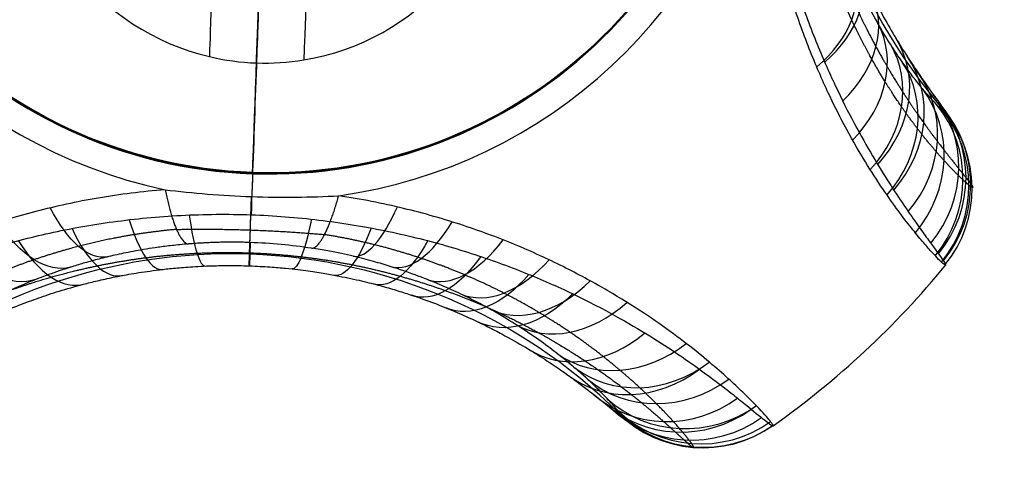
# Model space of a CAD drawing. Units: millimetres. Extents: x -565 to 129, y 53 to 969.
# Drawn here: x -286 to -270, y 392 to 399 of the extents above; entities that cross this region are included whole.
import ezdxf

# ---------------------------------------------------------------- set-up
doc = ezdxf.new("R2010")
doc.units = ezdxf.units.MM
doc.header["$MEASUREMENT"] = 0
doc.layers.add('Predefinito', color=7, linetype='Continuous', true_color=0x000000)

# ---------------------------------------------------------------- blocks, each defined once
blk = doc.blocks.new('P00000623')
at = {"layer": 'Predefinito'}
for p, q in [((-60, -45.312, -85.153), (-60, -45.312, -195)), ((-60, -49.212, -195.19), (-60, -49.212, -196.5)), ((-60, -50.312, -192.869), (-60, -50.312, -172.144))]:
    blk.add_line(p, q, dxfattribs=at)
for centre, radius, start, end in [((-41.826, -41.312, -182.506), 9.174, 137.3867, 222.6133), ((-60, -41.312, -195.19), 7.9, 180, 0), ((-60, -41.312, -196.5), 7.9, 180, 0), ((-60, -41.312, -195.845), 7.9, 180, 0), ((-60, -41.312, -85.153), 4, 180, 258.6901), ((-60, -41.312, -85.153), 4, 281.3099, 0), ((-60, -41.312, -85.153), 4, 281.3099, 0), ((-60, -41.312, -194.371), 8.326, 189.9621, 260.0379), ((-60, -41.312, -194.371), 8.326, 279.9621, 350.0379), ((-60, -41.312, -85.153), 4, 258.6901, 270), ((-60, -41.312, -85.153), 4, 258.6901, 270), ((-60, -41.312, -85.153), 4, 270, 281.3099), ((-60, -41.312, -182.5), 14.5, 307.2455, 322.7544), ((-60, -59.486, -182.506), 9.174, 90, 132.6133), ((-60, -59.486, -182.506), 9.174, 47.3867, 90)]:
    blk.add_arc(centre, radius, start, end, dxfattribs=at)
at = {"layer": 'Predefinito', "extrusion": (1, 0, 0)}
for centre, radius, start, end in [((-31.312, -85.153, -60.784), 13.922, 145, 180), ((-31.312, -85.153, -59.216), 13.922, 145, 180), ((-46.212, -196.5, -60), 3, 180, 270), ((-50.212, -195.19, -60), 1, 0, 50.7035)]:
    blk.add_arc(centre, radius, start, end, dxfattribs=at)
at = {"layer": 'Predefinito', "extrusion": (1, 2.39607e-15, 1.29374e-16)}
blk.add_arc((-31.312, -85.153, -60), 14, 145, 180, dxfattribs=at)
at = {"layer": 'Predefinito', "extrusion": (-0.308898, 0.676821, 0.668203)}
blk.add_arc((66.377, -116.017, -131.374), 2, 115.3888, 180.0013, dxfattribs=at)
at = {"layer": 'Predefinito', "extrusion": (1, -1.37456e-14, 4.78942e-14)}
blk.add_arc((-41.312, -182.5, -60), 14.5, 106.0134, 124.0558, dxfattribs=at)
at = {"layer": 'Predefinito', "extrusion": (0.312879, -0.645072, 0.697129)}
blk.add_arc((-66.836, -149.879, -119.349), 2, 294.4717, 0.0024, dxfattribs=at)
at = {"layer": 'Predefinito', "extrusion": (0.314417, -0.568056, 0.760562)}
blk.add_arc((-67.775, -135.454, -134.2), 2, 292.2188, 0.0007, dxfattribs=at)
at = {"layer": 'Predefinito', "extrusion": (-0.31038, 0.524381, 0.792899)}
blk.add_arc((68.21, -95.575, -147.745), 2, 110.9317, 179.9983, dxfattribs=at)
at = {"layer": 'Predefinito', "extrusion": (-0.296121, 0.452434, 0.841199)}
blk.add_arc((68.795, -85.414, -154.443), 2, 108.8201, 180.0009, dxfattribs=at)
at = {"layer": 'Predefinito', "extrusion": (0.287882, -0.424042, 0.858669)}
blk.add_arc((-68.983, -105.836, -156.462), 2, 287.9977, 359.9996, dxfattribs=at)
at = {"layer": 'Predefinito', "extrusion": (-0.273611, 0.38371, 0.881988)}
blk.add_arc((69.214, -75.1, -160.398), 2, 106.8499, 180.001, dxfattribs=at)
at = {"layer": 'Predefinito', "extrusion": (0.262579, -0.357204, 0.896358)}
blk.add_arc((-69.343, -90.899, -164.583), 2, 286.1135, 0.0002, dxfattribs=at)
at = {"layer": 'Predefinito', "extrusion": (0.230727, -0.293583, 0.927671)}
blk.add_arc((-69.587, -75.99, -171.015), 2, 284.4312, 0.0001, dxfattribs=at)
at = {"layer": 'Predefinito', "extrusion": (-0.209806, 0.258291, 0.94301)}
blk.add_arc((69.686, -54.013, -170.181), 2, 103.5683, 180.0002, dxfattribs=at)
at = {"layer": 'Predefinito', "extrusion": (0.15273, -0.176398, 0.972398)}
blk.add_arc((-69.836, -46.997, -179.339), 2, 281.8439, 360, dxfattribs=at)
at = {"layer": 'Predefinito', "extrusion": (-0.127392, 0.144294, 0.9813)}
blk.add_arc((69.871, -31.448, -177.405), 2, 101.3033, 180.0009, dxfattribs=at)
at = {"layer": 'Predefinito', "extrusion": (0.108288, -0.121208, 0.986703)}
blk.add_arc((-69.889, -32.89, -181.563), 2, 280.9714, 0.0003, dxfattribs=at)
at = {"layer": 'Predefinito', "extrusion": (-0.081428, 0.089966, 0.99261)}
blk.add_arc((69.907, -19.421, -179.982), 2, 100.6048, 180.0001, dxfattribs=at)
at = {"layer": 'Predefinito', "extrusion": (0.061479, -0.067446, 0.995827)}
blk.add_arc((-69.916, -19.103, -182.641), 2, 280.4038, 0.0006, dxfattribs=at)
at = {"layer": 'Predefinito', "extrusion": (-0.034125, 0.037198, 0.998725)}
blk.add_arc((69.923, -7.016, -181.757), 2, 100.2217, 180, dxfattribs=at)
at = {"layer": 'Predefinito', "extrusion": (0.987284, 0.078349, 0.138319)}
blk.add_arc((-43.379, -161.626, -87.717), 2, 123.7548, 179.9998, dxfattribs=at)
at = {"layer": 'Predefinito', "extrusion": (0.999999, 0.000770833, 0.001353)}
blk.add_arc((-48.266, -172.062, -60.279), 2, 124.0558, 180, dxfattribs=at)
at = {"layer": 'Predefinito', "extrusion": (0.987811, -0.076731, -0.135429)}
blk.add_arc((-52.78, -178.094, -31.383), 2, 123.7543, 180.0001, dxfattribs=at)
at = {"layer": 'Predefinito', "extrusion": (0.951258, 0.149966, 0.269476)}
blk.add_arc((-38.243, -147.541, -112.45), 2, 122.8378, 180, dxfattribs=at)
at = {"layer": 'Predefinito', "extrusion": (1, 0.000322989, -0.000686281)}
blk.add_arc((-48.293, -192.91, -59.887), 2, 180, 230.7036, dxfattribs=at)
at = {"layer": 'Predefinito', "extrusion": (0.952164, -0.148653, -0.266994)}
blk.add_arc((-56.855, -179.501, -2.262), 2, 122.8607, 180.0001, dxfattribs=at)
at = {"layer": 'Predefinito', "extrusion": (0.896775, 0.210413, 0.389258)}
blk.add_arc((-33.034, -131.029, -133.539), 2, 121.4369, 180, dxfattribs=at)
at = {"layer": 'Predefinito', "extrusion": (0.930344, -0.176842, 0.321226)}
blk.add_arc((-58.47, -166.937, -107.139), 2, 179.9996, 237.6951, dxfattribs=at)
at = {"layer": 'Predefinito', "extrusion": (0.897934, -0.209398, -0.387127)}
blk.add_arc((-60.384, -176.597, 25.425), 2, 121.4671, 180.0001, dxfattribs=at)
at = {"layer": 'Predefinito', "extrusion": (0.870175, 0.231534, -0.434956)}
blk.add_arc((-30.884, -204.917, 17.604), 2, 180.0001, 239.2619, dxfattribs=at)
at = {"layer": 'Predefinito', "extrusion": (0.86984, -0.231776, 0.435498)}
blk.add_arc((-61.755, -154.413, -122.094), 2, 179.9999, 239.2708, dxfattribs=at)
at = {"layer": 'Predefinito', "extrusion": (0.798824, 0.272741, -0.536183)}
blk.add_arc((-25.735, -202.603, 38.657), 2, 179.9992, 241.1832, dxfattribs=at)
at = {"layer": 'Predefinito', "extrusion": (0.829046, 0.257579, 0.496323)}
blk.add_arc((-27.831, -113.049, -150.963), 2, 119.6387, 180.0001, dxfattribs=at)
at = {"layer": 'Predefinito', "extrusion": (0.830343, -0.256859, -0.494524)}
blk.add_arc((-63.387, -170.07, 51.042), 2, 119.6737, 180.0002, dxfattribs=at)
at = {"layer": 'Predefinito', "extrusion": (0.798489, -0.272893, 0.536605)}
blk.add_arc((-64.519, -141.656, -134.566), 2, 179.9991, 241.1923, dxfattribs=at)
at = {"layer": 'Predefinito', "extrusion": (0.755696, -0.289685, -0.587373)}
blk.add_arc((-65.847, -160.847, 73.821), 2, 117.6242, 180.002, dxfattribs=at)
at = {"layer": 'Predefinito', "extrusion": (0.722644, 0.299448, -0.62299)}
blk.add_arc((-20.812, -198.309, 57.966), 2, 179.9998, 243.3045, dxfattribs=at)
at = {"layer": 'Predefinito', "extrusion": (0.722087, -0.299591, 0.623567)}
blk.add_arc((-66.764, -129.156, -144.749), 2, 179.9998, 243.3203, dxfattribs=at)
at = {"layer": 'Predefinito', "extrusion": (0.677691, -0.30876, -0.667385)}
blk.add_arc((-67.835, -149.628, 93.892), 2, 115.4136, 180.0022, dxfattribs=at)
at = {"layer": 'Predefinito', "extrusion": (0.644503, -0.312932, 0.697631)}
blk.add_arc((-68.545, -117.066, -153.06), 2, 180, 245.5448, dxfattribs=at)
at = {"layer": 'Predefinito', "extrusion": (0.567497, -0.314387, 0.760991)}
blk.add_arc((-69.937, -105.267, -159.943), 2, 180.0001, 247.7977, dxfattribs=at)
at = {"layer": 'Predefinito', "extrusion": (-0.525467, 0.310523, 0.792124)}
blk.add_arc((70.564, -123.987, -125.863), 2, 0.0021, 69.0363, dxfattribs=at)
at = {"layer": 'Predefinito', "extrusion": (0.423334, -0.287657, 0.859093)}
blk.add_arc((-71.75, -82.609, -170.301), 2, 180.0004, 252.0227, dxfattribs=at)
at = {"layer": 'Predefinito', "extrusion": (-0.384587, 0.273953, 0.8815)}
blk.add_arc((72.088, -96.162, -149.116), 2, 0.0009, 73.1255, dxfattribs=at)
at = {"layer": 'Predefinito', "extrusion": (0.356591, -0.262308, 0.896681)}
blk.add_arc((-72.297, -71.41, -174.203), 2, 179.9999, 253.9033, dxfattribs=at)
at = {"layer": 'Predefinito', "extrusion": (0.292981, -0.230389, 0.927946)}
blk.add_arc((-72.675, -60.058, -177.411), 2, 180.0002, 255.5839, dxfattribs=at)
at = {"layer": 'Predefinito', "extrusion": (-0.258969, 0.210229, 0.942729)}
blk.add_arc((72.826, -68.093, -165.195), 2, 359.9997, 76.4157, dxfattribs=at)
at = {"layer": 'Predefinito', "extrusion": (-0.200542, 0.17074, 0.964692)}
blk.add_arc((73.016, -54.09, -171.077), 2, 359.9999, 77.695, dxfattribs=at)
at = {"layer": 'Predefinito', "extrusion": (0.176071, -0.15248, 0.972496)}
blk.add_arc((-73.073, -36.934, -181.746), 2, 180, 258.162, dxfattribs=at)
at = {"layer": 'Predefinito', "extrusion": (-0.144296, 0.127394, 0.9813)}
blk.add_arc((73.13, -40.178, -175.692), 2, 360, 78.6966, dxfattribs=at)
at = {"layer": 'Predefinito', "extrusion": (0.067753, -0.061754, 0.995789)}
blk.add_arc((-73.208, -12.579, -183.246), 2, 179.9994, 259.5939, dxfattribs=at)
at = {"layer": 'Predefinito', "extrusion": (-0.037525, 0.034423, 0.998703)}
blk.add_arc((73.221, -13.258, -181.434), 2, 0, 79.7769, dxfattribs=at)
at = {"layer": 'Predefinito', "extrusion": (0.014844, -0.01365, 0.999797)}
blk.add_arc((-49.718, -53.761, -182.79), 2, 227.4052, 307.2513, dxfattribs=at)
at = {"layer": 'Predefinito'}
for points, knots in [([(-51.8, -42.753, -194.371), (-51.757, -43.131, -194.296), (-51.699, -43.5, -194.192), (-51.557, -44.21, -193.933), (-51.473, -44.553, -193.777), (-51.286, -45.207, -193.422), (-51.183, -45.517, -193.222), (-50.967, -46.101, -192.789), (-50.854, -46.375, -192.555), (-50.624, -46.886, -192.061), (-50.507, -47.123, -191.801), (-50.277, -47.562, -191.262), (-50.162, -47.764, -190.984), (-49.941, -48.135, -190.415), (-49.834, -48.304, -190.125), (-49.63, -48.613, -189.539), (-49.533, -48.752, -189.242), (-49.351, -49.005, -188.647), (-49.266, -49.119, -188.348), (-49.109, -49.323, -187.752), (-49.037, -49.413, -187.454), (-48.906, -49.574, -186.861), (-48.848, -49.644, -186.567), (-48.742, -49.768, -185.98), (-48.696, -49.821, -185.688), (-48.617, -49.912, -185.108), (-48.583, -49.95, -184.82), (-48.528, -50.011, -184.246), (-48.506, -50.035, -183.96), (-48.474, -50.07, -183.39), (-48.464, -50.081, -183.106), (-48.455, -50.09, -182.537), (-48.457, -50.089, -182.253), (-48.471, -50.073, -181.685), (-48.484, -50.059, -181.4), (-48.522, -50.018, -180.829), (-48.546, -49.991, -180.542), (-48.608, -49.922, -179.966), (-48.644, -49.881, -179.676), (-48.73, -49.782, -179.095), (-48.779, -49.725, -178.803), (-48.891, -49.593, -178.215), (-48.953, -49.517, -177.919), (-49.09, -49.346, -177.325), (-49.166, -49.251, -177.027), (-49.329, -49.036, -176.431), (-49.417, -48.916, -176.133), (-49.604, -48.65, -175.539), (-49.704, -48.503, -175.244), (-49.913, -48.18, -174.661), (-50.022, -48.003, -174.373), (-50.246, -47.616, -173.811), (-50.361, -47.406, -173.536), (-50.593, -46.949, -173.007), (-50.709, -46.703, -172.753), (-50.937, -46.175, -172.272), (-51.048, -45.892, -172.046), (-51.259, -45.29, -171.63), (-51.358, -44.971, -171.44), (-51.535, -44.304, -171.108), (-51.613, -43.955, -170.964), (-51.71, -43.411, -170.788), (-51.739, -43.226, -170.736), (-51.789, -42.852, -170.647), (-51.811, -42.663, -170.609), (-51.862, -42.09, -170.518), (-51.88, -41.701, -170.487), (-51.88, -40.923, -170.487), (-51.862, -40.535, -170.518), (-51.794, -39.77, -170.639), (-51.743, -39.395, -170.73), (-51.613, -38.67, -170.964), (-51.535, -38.321, -171.108), (-51.358, -37.653, -171.44), (-51.259, -37.334, -171.63), (-51.048, -36.733, -172.046), (-50.937, -36.45, -172.272), (-50.709, -35.921, -172.753), (-50.593, -35.675, -173.007), (-50.361, -35.219, -173.536), (-50.246, -35.009, -173.811), (-50.022, -34.621, -174.373), (-49.913, -34.445, -174.661), (-49.704, -34.121, -175.244), (-49.604, -33.975, -175.539), (-49.417, -33.708, -176.133), (-49.329, -33.589, -176.431), (-49.166, -33.374, -177.027), (-49.09, -33.278, -177.325), (-48.953, -33.107, -177.919), (-48.891, -33.032, -178.215), (-48.779, -32.9, -178.803), (-48.73, -32.842, -179.095), (-48.644, -32.744, -179.676), (-48.608, -32.703, -179.966), (-48.546, -32.634, -180.542), (-48.522, -32.607, -180.829), (-48.484, -32.566, -181.4), (-48.471, -32.551, -181.685), (-48.457, -32.536, -182.253), (-48.455, -32.534, -182.537), (-48.464, -32.544, -183.105), (-48.474, -32.555, -183.39), (-48.506, -32.59, -183.96), (-48.528, -32.613, -184.246), (-48.583, -32.675, -184.821), (-48.617, -32.713, -185.11), (-48.697, -32.804, -185.69), (-48.743, -32.857, -185.983), (-48.848, -32.981, -186.569), (-48.907, -33.051, -186.864), (-49.038, -33.212, -187.456), (-49.11, -33.303, -187.754), (-49.267, -33.507, -188.351), (-49.352, -33.62, -188.649), (-49.534, -33.873, -189.244), (-49.631, -34.013, -189.541), (-49.835, -34.322, -190.127), (-49.942, -34.491, -190.417), (-50.163, -34.862, -190.986), (-50.277, -35.064, -191.264), (-50.508, -35.503, -191.802), (-50.624, -35.74, -192.062), (-50.854, -36.251, -192.556), (-50.967, -36.524, -192.79), (-51.183, -37.108, -193.223), (-51.286, -37.417, -193.422), (-51.473, -38.071, -193.777), (-51.557, -38.414, -193.933), (-51.699, -39.125, -194.192), (-51.757, -39.493, -194.296), (-51.8, -39.872, -194.371)], [0.03575134, 0.03575134, 0.03575134, 0.03575134, 0.03677757, 0.03677757, 0.03780381, 0.03780381, 0.03883004, 0.03883004, 0.03985627, 0.03985627, 0.04088251, 0.04088251, 0.04190874, 0.04190874, 0.04293497, 0.04293497, 0.0439612, 0.0439612, 0.04498759, 0.04498759, 0.04601397, 0.04601397, 0.04704035, 0.04704035, 0.04806674, 0.04806674, 0.04909312, 0.04909312, 0.0501195, 0.0501195, 0.05114588, 0.05114588, 0.05217227, 0.05217227, 0.05319849, 0.05319849, 0.05422471, 0.05422471, 0.05525094, 0.05525094, 0.05627716, 0.05627716, 0.05730338, 0.05730338, 0.0583296, 0.0583296, 0.05935583, 0.05935583, 0.06038205, 0.06038205, 0.06140812, 0.06140812, 0.06243419, 0.06243419, 0.06346026, 0.06346026, 0.06448633, 0.06448633, 0.0655124, 0.0655124, 0.06653847, 0.06653847, 0.06705151, 0.06705151, 0.06756454, 0.06756454, 0.06859061, 0.06859061, 0.06961669, 0.06961669, 0.07064278, 0.07064278, 0.07166886, 0.07166886, 0.07269494, 0.07269494, 0.07372103, 0.07372103, 0.07474711, 0.07474711, 0.07577319, 0.07577319, 0.07679927, 0.07679927, 0.07782554, 0.07782554, 0.0788518, 0.0788518, 0.07987806, 0.07987806, 0.08090432, 0.08090432, 0.08193058, 0.08193058, 0.08295685, 0.08295685, 0.08398311, 0.08398311, 0.08500937, 0.08500937, 0.08603571, 0.08603571, 0.08706204, 0.08706204, 0.08808837, 0.08808837, 0.08911471, 0.08911471, 0.09014104, 0.09014104, 0.09116738, 0.09116738, 0.09219371, 0.09219371, 0.09322005, 0.09322005, 0.09424603, 0.09424603, 0.09527202, 0.09527202, 0.096298, 0.096298, 0.09732399, 0.09732399, 0.09834997, 0.09834997, 0.09937596, 0.09937596, 0.10040194, 0.10040194, 0.10142793, 0.10142793, 0.10142793, 0.10142793]), ([(-50.943, -42.332, -192.734), (-50.93, -42.451, -192.705), (-50.914, -42.568, -192.672), (-50.88, -42.798, -192.596), (-50.86, -42.911, -192.553), (-50.797, -43.246, -192.413), (-50.747, -43.462, -192.302), (-50.636, -43.88, -192.047), (-50.574, -44.084, -191.902), (-50.442, -44.469, -191.587), (-50.373, -44.651, -191.417), (-50.23, -44.997, -191.054), (-50.156, -45.161, -190.861), (-50.005, -45.471, -190.452), (-49.928, -45.618, -190.236), (-49.777, -45.892, -189.79), (-49.702, -46.019, -189.56), (-49.556, -46.255, -189.087), (-49.485, -46.364, -188.843), (-49.347, -46.567, -188.343), (-49.281, -46.66, -188.087), (-49.155, -46.832, -187.561), (-49.094, -46.911, -187.292), (-48.928, -47.122, -186.477), (-48.835, -47.233, -185.922), (-48.725, -47.36, -185.071), (-48.693, -47.395, -184.784), (-48.641, -47.454, -184.205), (-48.621, -47.476, -183.913), (-48.576, -47.525, -183.04), (-48.57, -47.532, -182.459), (-48.602, -47.496, -181.299), (-48.642, -47.454, -180.717), (-48.765, -47.314, -179.565), (-48.847, -47.219, -179.003), (-49.047, -46.974, -177.91), (-49.164, -46.823, -177.378), (-49.361, -46.546, -176.604), (-49.431, -46.445, -176.349), (-49.573, -46.227, -175.856), (-49.646, -46.111, -175.617), (-49.795, -45.86, -175.155), (-49.87, -45.726, -174.932), (-50.021, -45.439, -174.502), (-50.097, -45.285, -174.296), (-50.247, -44.957, -173.901), (-50.32, -44.785, -173.716), (-50.459, -44.423, -173.372), (-50.525, -44.233, -173.213), (-50.649, -43.835, -172.923), (-50.707, -43.624, -172.79), (-50.808, -43.191, -172.562), (-50.852, -42.969, -172.465), (-50.924, -42.513, -172.307), (-50.952, -42.278, -172.246), (-50.99, -41.798, -172.165), (-51, -41.559, -172.144), (-51, -41.08, -172.143), (-50.991, -40.841, -172.163), (-50.954, -40.363, -172.243), (-50.926, -40.126, -172.303), (-50.854, -39.668, -172.459), (-50.811, -39.446, -172.556), (-50.71, -39.012, -172.783), (-50.652, -38.801, -172.915), (-50.528, -38.401, -173.205), (-50.462, -38.211, -173.364), (-50.322, -37.846, -173.709), (-50.249, -37.672, -173.896), (-50.1, -37.345, -174.288), (-50.025, -37.192, -174.493), (-49.874, -36.905, -174.921), (-49.798, -36.771, -175.144), (-49.65, -36.519, -175.607), (-49.576, -36.401, -175.847), (-49.433, -36.182, -176.341), (-49.364, -36.082, -176.595), (-49.167, -35.805, -177.366), (-49.049, -35.654, -177.898), (-48.898, -35.468, -178.722), (-48.852, -35.413, -179.001), (-48.77, -35.317, -179.567), (-48.734, -35.275, -179.854), (-48.642, -35.171, -180.715), (-48.603, -35.129, -181.292), (-48.578, -35.102, -182.164), (-48.576, -35.099, -182.456), (-48.582, -35.106, -183.041), (-48.591, -35.116, -183.335), (-48.636, -35.165, -184.211), (-48.688, -35.223, -184.785), (-48.834, -35.39, -185.914), (-48.926, -35.5, -186.468), (-49.093, -35.712, -187.284), (-49.153, -35.79, -187.554), (-49.279, -35.962, -188.079), (-49.345, -36.055, -188.335), (-49.551, -36.358, -189.086), (-49.699, -36.593, -189.561), (-49.927, -37.003, -190.232), (-50.003, -37.15, -190.448), (-50.154, -37.46, -190.856), (-50.228, -37.624, -191.05), (-50.371, -37.97, -191.414), (-50.441, -38.152, -191.584), (-50.573, -38.539, -191.901), (-50.635, -38.741, -192.045), (-50.746, -39.159, -192.3), (-50.796, -39.375, -192.411), (-50.881, -39.823, -192.599), (-50.917, -40.056, -192.677), (-50.943, -40.293, -192.734)], [-0.08139198, -0.08139198, -0.08139198, -0.08139198, -0.0809789, -0.0809789, -0.08056581, -0.08056581, -0.07973964, -0.07973964, -0.07891347, -0.07891347, -0.0780873, -0.0780873, -0.07726113, -0.07726113, -0.07643496, -0.07643496, -0.07560879, -0.07560879, -0.07478262, -0.07478262, -0.07395645, -0.07395645, -0.07313028, -0.07313028, -0.07147794, -0.07147794, -0.07065177, -0.07065177, -0.0698256, -0.0698256, -0.06817326, -0.06817326, -0.06652096, -0.06652096, -0.06486865, -0.06486865, -0.06321635, -0.06321635, -0.0623902, -0.0623902, -0.06156405, -0.06156405, -0.06073786, -0.06073786, -0.05991166, -0.05991166, -0.05908547, -0.05908547, -0.05825927, -0.05825927, -0.05743308, -0.05743308, -0.05660689, -0.05660689, -0.05578069, -0.05578069, -0.0549545, -0.0549545, -0.05412833, -0.05412833, -0.05330216, -0.05330216, -0.05247599, -0.05247599, -0.05164982, -0.05164982, -0.05082365, -0.05082365, -0.04999748, -0.04999748, -0.04917131, -0.04917131, -0.04834514, -0.04834514, -0.04751903, -0.04751903, -0.04669292, -0.04669292, -0.0450407, -0.0450407, -0.04421459, -0.04421459, -0.04338849, -0.04338849, -0.04173627, -0.04173627, -0.0409101, -0.0409101, -0.04008393, -0.04008393, -0.03843159, -0.03843159, -0.03677925, -0.03677925, -0.03595308, -0.03595308, -0.03512691, -0.03512691, -0.03347457, -0.03347457, -0.0326484, -0.0326484, -0.03182223, -0.03182223, -0.03099606, -0.03099606, -0.03016988, -0.03016988, -0.02934371, -0.02934371, -0.02851754, -0.02851754, -0.02851754, -0.02851754]), ([(-61.44, -49.513, -194.371), (-61.819, -49.555, -194.296), (-62.188, -49.613, -194.192), (-62.899, -49.755, -193.933), (-63.242, -49.84, -193.777), (-63.896, -50.027, -193.421), (-64.206, -50.13, -193.221), (-64.791, -50.346, -192.788), (-65.065, -50.459, -192.553), (-65.575, -50.689, -192.059), (-65.812, -50.806, -191.799), (-66.251, -51.036, -191.261), (-66.452, -51.15, -190.983), (-66.823, -51.371, -190.415), (-66.992, -51.478, -190.125), (-67.301, -51.682, -189.538), (-67.44, -51.779, -189.242), (-67.693, -51.961, -188.647), (-67.807, -52.046, -188.348), (-68.01, -52.203, -187.752), (-68.101, -52.275, -187.454), (-68.262, -52.406, -186.862), (-68.332, -52.465, -186.567), (-68.456, -52.57, -185.98), (-68.509, -52.616, -185.688), (-68.6, -52.696, -185.108), (-68.637, -52.729, -184.82), (-68.699, -52.785, -184.246), (-68.723, -52.806, -183.96), (-68.758, -52.838, -183.39), (-68.769, -52.848, -183.106), (-68.778, -52.857, -182.537), (-68.776, -52.855, -182.253), (-68.761, -52.841, -181.685), (-68.747, -52.828, -181.4), (-68.705, -52.791, -180.829), (-68.678, -52.766, -180.542), (-68.61, -52.705, -179.966), (-68.568, -52.668, -179.677), (-68.47, -52.582, -179.095), (-68.413, -52.533, -178.803), (-68.281, -52.422, -178.215), (-68.205, -52.359, -177.919), (-68.034, -52.222, -177.325), (-67.939, -52.147, -177.027), (-67.723, -51.984, -176.431), (-67.604, -51.896, -176.133), (-67.338, -51.708, -175.539), (-67.191, -51.608, -175.244), (-66.868, -51.4, -174.661), (-66.691, -51.29, -174.373), (-66.304, -51.066, -173.811), (-66.094, -50.951, -173.537), (-65.638, -50.72, -173.008), (-65.392, -50.603, -172.754), (-64.864, -50.376, -172.273), (-64.581, -50.264, -172.047), (-63.98, -50.054, -171.631), (-63.661, -49.955, -171.441), (-62.993, -49.778, -171.108), (-62.644, -49.699, -170.965), (-62.099, -49.602, -170.789), (-61.914, -49.573, -170.736), (-61.54, -49.523, -170.647), (-61.351, -49.502, -170.609), (-60.778, -49.45, -170.518), (-60.389, -49.432, -170.487), (-60, -49.432, -170.487)], [0.03575134, 0.03575134, 0.03575134, 0.03575134, 0.03677849, 0.03677849, 0.03780564, 0.03780564, 0.03883279, 0.03883279, 0.03985993, 0.03985993, 0.04088584, 0.04088584, 0.04191175, 0.04191175, 0.04293766, 0.04293766, 0.04396357, 0.04396357, 0.04499022, 0.04499022, 0.04601687, 0.04601687, 0.04704352, 0.04704352, 0.04807018, 0.04807018, 0.04909688, 0.04909688, 0.05012359, 0.05012359, 0.05115029, 0.05115029, 0.052177, 0.052177, 0.05320337, 0.05320337, 0.05422975, 0.05422975, 0.05525613, 0.05525613, 0.0562825, 0.0562825, 0.05730916, 0.05730916, 0.05833582, 0.05833582, 0.05936248, 0.05936248, 0.06038914, 0.06038914, 0.06141504, 0.06141504, 0.06244094, 0.06244094, 0.06346684, 0.06346684, 0.06449274, 0.06449274, 0.06551958, 0.06551958, 0.06654642, 0.06654642, 0.06705984, 0.06705984, 0.06757326, 0.06757326, 0.0686001, 0.0686001, 0.0686001, 0.0686001]), ([(-60, -49.432, -170.487), (-59.621, -49.432, -170.487), (-59.244, -49.449, -170.516), (-58.501, -49.514, -170.631), (-58.134, -49.562, -170.717), (-57.423, -49.686, -170.94), (-57.08, -49.761, -171.077), (-56.422, -49.931, -171.396), (-56.107, -50.027, -171.578), (-55.513, -50.23, -171.977), (-55.232, -50.338, -172.195), (-54.706, -50.559, -172.659), (-54.461, -50.673, -172.904), (-54.006, -50.899, -173.414), (-53.795, -51.012, -173.68), (-53.407, -51.232, -174.224), (-53.228, -51.34, -174.503), (-52.901, -51.547, -175.07), (-52.751, -51.647, -175.358), (-52.479, -51.836, -175.939), (-52.355, -51.926, -176.233), (-52.131, -52.093, -176.824), (-52.03, -52.171, -177.122), (-51.85, -52.315, -177.718), (-51.769, -52.38, -178.017), (-51.555, -52.559, -178.916), (-51.449, -52.653, -179.517), (-51.297, -52.788, -180.719), (-51.251, -52.831, -181.32), (-51.224, -52.855, -182.223), (-51.222, -52.857, -182.523), (-51.232, -52.848, -183.125), (-51.244, -52.837, -183.425), (-51.301, -52.784, -184.327), (-51.368, -52.724, -184.928), (-51.516, -52.594, -185.83), (-51.574, -52.545, -186.13), (-51.706, -52.433, -186.73), (-51.781, -52.371, -187.029), (-51.951, -52.234, -187.626), (-52.045, -52.159, -187.924), (-52.257, -51.998, -188.517), (-52.374, -51.912, -188.812), (-52.632, -51.729, -189.397), (-52.774, -51.632, -189.687), (-53.085, -51.429, -190.259), (-53.255, -51.323, -190.541), (-53.626, -51.106, -191.092), (-53.827, -50.994, -191.362), (-54.263, -50.769, -191.883), (-54.498, -50.655, -192.135), (-55.003, -50.431, -192.612), (-55.274, -50.321, -192.839), (-55.848, -50.111, -193.258), (-56.155, -50.011, -193.451), (-56.636, -49.875, -193.709), (-56.801, -49.832, -193.79), (-57.136, -49.751, -193.939), (-57.306, -49.714, -194.008), (-57.829, -49.61, -194.197), (-58.191, -49.554, -194.298), (-58.56, -49.513, -194.371)], [0, 0, 0, 0, 0.00102581, 0.00102581, 0.00205162, 0.00205162, 0.00307743, 0.00307743, 0.00410324, 0.00410324, 0.00512933, 0.00512933, 0.00615541, 0.00615541, 0.00718149, 0.00718149, 0.00820758, 0.00820758, 0.00923346, 0.00923346, 0.01025934, 0.01025934, 0.01128523, 0.01128523, 0.01231111, 0.01231111, 0.01436239, 0.01436239, 0.01641367, 0.01641367, 0.01743928, 0.01743928, 0.01846489, 0.01846489, 0.02051612, 0.02051612, 0.02154187, 0.02154187, 0.02256763, 0.02256763, 0.02359338, 0.02359338, 0.02461914, 0.02461914, 0.02564538, 0.02564538, 0.02667163, 0.02667163, 0.02769788, 0.02769788, 0.02872412, 0.02872412, 0.02975005, 0.02975005, 0.03077598, 0.03077598, 0.03128894, 0.03128894, 0.0318019, 0.0318019, 0.03282783, 0.03282783, 0.03282783, 0.03282783]), ([(-61.44, -49.513, -194.371), (-60.983, -49.554, -194.398), (-60.497, -49.579, -194.416), (-59.758, -49.579, -194.416), (-59.51, -49.573, -194.412), (-59.025, -49.55, -194.396), (-58.787, -49.533, -194.385), (-58.56, -49.513, -194.371)], [-0.002887391, -0.002887391, -0.002887391, -0.002887391, -0.001443696, -0.001443696, -0.000721848, -0.000721848, 0, 0, 0, 0]), ([(-61.019, -50.369, -192.734), (-61.121, -50.38, -192.709), (-61.21, -50.392, -192.684), (-61.374, -50.415, -192.633), (-61.449, -50.427, -192.608), (-61.589, -50.451, -192.556), (-61.654, -50.462, -192.53), (-61.778, -50.486, -192.478), (-61.837, -50.498, -192.452), (-62.004, -50.533, -192.373), (-62.106, -50.557, -192.32), (-62.295, -50.603, -192.214), (-62.382, -50.627, -192.161), (-62.548, -50.673, -192.055), (-62.625, -50.696, -192.002), (-62.773, -50.741, -191.895), (-62.843, -50.764, -191.842), (-63.044, -50.831, -191.681), (-63.166, -50.875, -191.574), (-63.393, -50.962, -191.36), (-63.498, -51.004, -191.253), (-63.694, -51.088, -191.038), (-63.786, -51.129, -190.931), (-63.96, -51.21, -190.716), (-64.041, -51.25, -190.609), (-64.196, -51.328, -190.394), (-64.269, -51.366, -190.286), (-64.478, -51.478, -189.963), (-64.603, -51.549, -189.748), (-64.831, -51.686, -189.317), (-64.934, -51.751, -189.102), (-65.124, -51.876, -188.671), (-65.21, -51.935, -188.455), (-65.369, -52.047, -188.024), (-65.441, -52.099, -187.808), (-65.639, -52.248, -187.161), (-65.747, -52.335, -186.73), (-65.927, -52.483, -185.867), (-65.998, -52.544, -185.435), (-66.109, -52.642, -184.572), (-66.149, -52.678, -184.14), (-66.201, -52.725, -183.277), (-66.213, -52.736, -182.845), (-66.209, -52.733, -181.982), (-66.194, -52.719, -181.55), (-66.134, -52.665, -180.687), (-66.09, -52.625, -180.255), (-65.971, -52.521, -179.392), (-65.895, -52.456, -178.96), (-65.705, -52.301, -178.097), (-65.591, -52.211, -177.666), (-65.383, -52.057, -177.019), (-65.307, -52.003, -176.803), (-65.141, -51.887, -176.372), (-65.051, -51.827, -176.156), (-64.852, -51.699, -175.725), (-64.743, -51.632, -175.51), (-64.503, -51.492, -175.079), (-64.371, -51.419, -174.864), (-64.15, -51.304, -174.541), (-64.073, -51.265, -174.434), (-63.909, -51.186, -174.219), (-63.822, -51.146, -174.112), (-63.637, -51.063, -173.897), (-63.538, -51.021, -173.79), (-63.327, -50.936, -173.575), (-63.213, -50.892, -173.468), (-62.966, -50.804, -173.254), (-62.833, -50.759, -173.147), (-62.609, -50.691, -172.987), (-62.531, -50.668, -172.934), (-62.364, -50.622, -172.828), (-62.276, -50.598, -172.775), (-62.085, -50.552, -172.669), (-61.982, -50.528, -172.616), (-61.813, -50.493, -172.537), (-61.753, -50.481, -172.511), (-61.628, -50.458, -172.459), (-61.561, -50.446, -172.433), (-61.418, -50.422, -172.382), (-61.342, -50.41, -172.356), (-61.173, -50.387, -172.305), (-61.082, -50.376, -172.28), (-60.924, -50.359, -172.244), (-60.868, -50.353, -172.232), (-60.744, -50.342, -172.208), (-60.678, -50.337, -172.197), (-60.526, -50.327, -172.176), (-60.442, -50.322, -172.165), (-60.292, -50.317, -172.154), (-60.238, -50.315, -172.15), (-60.123, -50.313, -172.145), (-60.062, -50.312, -172.144), (-60, -50.312, -172.144)], [-0.026451, -0.026451, -0.026451, -0.026451, -0.02634767, -0.02634767, -0.02624435, -0.02624435, -0.02614103, -0.02614103, -0.0260377, -0.0260377, -0.02583106, -0.02583106, -0.02562441, -0.02562441, -0.02541777, -0.02541777, -0.02521112, -0.02521112, -0.02479783, -0.02479783, -0.02438454, -0.02438454, -0.02397125, -0.02397125, -0.02355796, -0.02355796, -0.02314467, -0.02314467, -0.02231808, -0.02231808, -0.02149149, -0.02149149, -0.0206649, -0.0206649, -0.01983832, -0.01983832, -0.01818512, -0.01818512, -0.01653193, -0.01653193, -0.01487875, -0.01487875, -0.01322556, -0.01322556, -0.01157236, -0.01157236, -0.00991916, -0.00991916, -0.00826595, -0.00826595, -0.00661273, -0.00661273, -0.00578615, -0.00578615, -0.00495957, -0.00495957, -0.00413298, -0.00413298, -0.0033064, -0.0033064, -0.0028931, -0.0028931, -0.0024798, -0.0024798, -0.0020665, -0.0020665, -0.0016532, -0.0016532, -0.0012399, -0.0012399, -0.00103325, -0.00103325, -0.0008266, -0.0008266, -0.00061995, -0.00061995, -0.00051663, -0.00051663, -0.0004133, -0.0004133, -0.00030998, -0.00030998, -0.00020665, -0.00020665, -0.00015499, -0.00015499, -0.00010333, -0.00010333, -0.00005166, -0.00005166, -0.00002583, -0.00002583, 0, 0, 0, 0]), ([(-60, -50.312, -172.144), (-59.938, -50.312, -172.144), (-59.877, -50.313, -172.145), (-59.762, -50.315, -172.15), (-59.708, -50.317, -172.153), (-59.558, -50.322, -172.165), (-59.474, -50.327, -172.175), (-59.322, -50.337, -172.197), (-59.256, -50.342, -172.208), (-59.132, -50.353, -172.232), (-59.076, -50.359, -172.244), (-58.918, -50.376, -172.28), (-58.827, -50.387, -172.305), (-58.658, -50.41, -172.356), (-58.582, -50.422, -172.382), (-58.439, -50.446, -172.433), (-58.373, -50.458, -172.459), (-58.247, -50.481, -172.511), (-58.187, -50.493, -172.537), (-58.018, -50.528, -172.616), (-57.915, -50.552, -172.669), (-57.724, -50.598, -172.775), (-57.636, -50.622, -172.828), (-57.469, -50.668, -172.934), (-57.391, -50.691, -172.987), (-57.167, -50.759, -173.147), (-57.034, -50.804, -173.254), (-56.787, -50.892, -173.468), (-56.674, -50.936, -173.575), (-56.462, -51.021, -173.789), (-56.364, -51.063, -173.897), (-56.178, -51.146, -174.112), (-56.091, -51.186, -174.219), (-55.927, -51.265, -174.434), (-55.85, -51.304, -174.541), (-55.629, -51.419, -174.864), (-55.497, -51.492, -175.079), (-55.257, -51.632, -175.51), (-55.148, -51.699, -175.725), (-54.949, -51.827, -176.156), (-54.859, -51.888, -176.372), (-54.692, -52.003, -176.803), (-54.617, -52.057, -177.019), (-54.409, -52.211, -177.666), (-54.295, -52.301, -178.097), (-54.105, -52.456, -178.96), (-54.029, -52.521, -179.392), (-53.91, -52.625, -180.255), (-53.866, -52.665, -180.687), (-53.806, -52.719, -181.55), (-53.791, -52.733, -181.982), (-53.787, -52.736, -182.845), (-53.799, -52.725, -183.277), (-53.851, -52.678, -184.14), (-53.891, -52.642, -184.572), (-54.002, -52.544, -185.435), (-54.073, -52.483, -185.867), (-54.252, -52.335, -186.73), (-54.361, -52.248, -187.161), (-54.559, -52.099, -187.808), (-54.631, -52.047, -188.024), (-54.79, -51.935, -188.455), (-54.876, -51.876, -188.671), (-55.066, -51.751, -189.102), (-55.169, -51.686, -189.317), (-55.397, -51.549, -189.748), (-55.522, -51.478, -189.963), (-55.731, -51.366, -190.286), (-55.804, -51.328, -190.394), (-55.959, -51.25, -190.609), (-56.04, -51.21, -190.716), (-56.214, -51.129, -190.931), (-56.306, -51.088, -191.038), (-56.502, -51.004, -191.253), (-56.607, -50.962, -191.36), (-56.834, -50.875, -191.574), (-56.956, -50.831, -191.681), (-57.224, -50.741, -191.895), (-57.37, -50.696, -192.002), (-57.618, -50.627, -192.161), (-57.705, -50.603, -192.214), (-57.894, -50.557, -192.32), (-57.996, -50.533, -192.373), (-58.219, -50.486, -192.478), (-58.341, -50.462, -192.53), (-58.551, -50.427, -192.608), (-58.626, -50.415, -192.633), (-58.79, -50.392, -192.684), (-58.879, -50.38, -192.709), (-58.981, -50.369, -192.734)], [-0.05494099, -0.05494099, -0.05494099, -0.05494099, -0.05491518, -0.05491518, -0.05488938, -0.05488938, -0.05483777, -0.05483777, -0.05478616, -0.05478616, -0.05473455, -0.05473455, -0.05463134, -0.05463134, -0.05452812, -0.05452812, -0.0544249, -0.0544249, -0.05432168, -0.05432168, -0.05411525, -0.05411525, -0.05390881, -0.05390881, -0.05370238, -0.05370238, -0.05328951, -0.05328951, -0.05287664, -0.05287664, -0.05246377, -0.05246377, -0.0520509, -0.0520509, -0.05163803, -0.05163803, -0.05081231, -0.05081231, -0.04998658, -0.04998658, -0.04916086, -0.04916086, -0.04833513, -0.04833513, -0.04668366, -0.04668366, -0.04503218, -0.04503218, -0.04338071, -0.04338071, -0.04172924, -0.04172924, -0.04007775, -0.04007775, -0.03842627, -0.03842627, -0.0367751, -0.0367751, -0.03512392, -0.03512392, -0.03429805, -0.03429805, -0.03347218, -0.03347218, -0.03264631, -0.03264631, -0.03182044, -0.03182044, -0.03140758, -0.03140758, -0.03099472, -0.03099472, -0.03058186, -0.03058186, -0.03016899, -0.03016899, -0.02975613, -0.02975613, -0.02934327, -0.02934327, -0.02913684, -0.02913684, -0.02893041, -0.02893041, -0.02872398, -0.02872398, -0.02862076, -0.02862076, -0.02851754, -0.02851754, -0.02851754, -0.02851754]), ([(-58.981, -50.369, -192.734), (-59.147, -50.35, -192.774), (-59.317, -50.336, -192.809), (-59.658, -50.317, -192.856), (-59.829, -50.312, -192.869), (-60, -50.312, -192.869)], [-0.002050429, -0.002050429, -0.002050429, -0.002050429, -0.001539895, -0.001539895, -0.00102936, -0.00102936, -0.00102936, -0.00102936])]:
    blk.add_open_spline(points, degree=3, knots=knots, dxfattribs=at)
for points, weights, knots in [([(-51.16, -42.541, -193.664), (-51.091, -43.114, -193.54), (-50.978, -43.652, -193.337), (-50.761, -44.406, -192.928), (-50.68, -44.651, -192.773), (-50.509, -45.115, -192.434), (-50.419, -45.334, -192.252), (-50.232, -45.75, -191.861), (-50.135, -45.947, -191.653), (-49.939, -46.32, -191.212), (-49.838, -46.497, -190.978), (-49.54, -46.991, -190.253), (-49.346, -47.272, -189.738), (-49.074, -47.637, -188.923), (-48.987, -47.749, -188.643), (-48.819, -47.955, -188.069), (-48.74, -48.049, -187.775), (-48.519, -48.304, -186.881), (-48.395, -48.436, -186.272), (-48.249, -48.588, -185.336), (-48.206, -48.63, -185.02), (-48.137, -48.7, -184.382), (-48.109, -48.727, -184.06), (-48.05, -48.785, -183.096), (-48.041, -48.794, -182.455), (-48.074, -48.762, -181.494), (-48.093, -48.744, -181.174), (-48.145, -48.692, -180.535), (-48.179, -48.658, -180.214), (-48.301, -48.534, -179.263), (-48.411, -48.42, -178.646), (-48.676, -48.125, -177.447), (-48.832, -47.945, -176.865), (-49.093, -47.612, -176.019), (-49.184, -47.491, -175.742), (-49.372, -47.23, -175.205), (-49.468, -47.089, -174.946), (-49.76, -46.638, -174.196), (-49.961, -46.296, -173.73), (-50.352, -45.506, -172.879), (-50.536, -45.072, -172.508), (-50.778, -44.352, -172.04), (-50.853, -44.098, -171.898), (-50.985, -43.576, -171.653), (-51.042, -43.309, -171.549), (-51.135, -42.759, -171.38), (-51.172, -42.476, -171.315), (-51.221, -41.898, -171.228), (-51.233, -41.609, -171.206), (-51.234, -41.032, -171.205), (-51.222, -40.744, -171.226), (-51.174, -40.168, -171.312), (-51.138, -39.883, -171.376), (-51.045, -39.331, -171.543), (-50.988, -39.063, -171.646), (-50.857, -38.541, -171.89), (-50.782, -38.287, -172.032), (-50.622, -37.805, -172.343), (-50.535, -37.576, -172.514), (-50.353, -37.138, -172.884), (-50.257, -36.928, -173.085), (-49.965, -36.337, -173.72), (-49.765, -35.994, -174.184), (-49.374, -35.389, -175.187), (-49.182, -35.126, -175.73), (-48.835, -34.684, -176.852), (-48.679, -34.503, -177.434), (-48.479, -34.281, -178.336), (-48.418, -34.215, -178.642), (-48.309, -34.099, -179.265), (-48.26, -34.049, -179.581), (-48.138, -33.925, -180.53), (-48.085, -33.874, -181.167), (-48.052, -33.841, -182.129), (-48.049, -33.838, -182.451), (-48.058, -33.847, -183.097), (-48.07, -33.859, -183.422), (-48.13, -33.917, -184.389), (-48.199, -33.986, -185.021), (-48.393, -34.187, -186.263), (-48.517, -34.319, -186.871), (-48.738, -34.573, -187.766), (-48.817, -34.667, -188.062), (-48.984, -34.872, -188.635), (-49.071, -34.984, -188.914), (-49.343, -35.348, -189.73), (-49.537, -35.629, -190.246), (-49.836, -36.124, -190.974), (-49.937, -36.3, -191.207), (-50.133, -36.673, -191.648), (-50.23, -36.869, -191.856), (-50.417, -37.286, -192.248), (-50.508, -37.505, -192.431), (-50.68, -37.971, -192.771), (-50.76, -38.215, -192.926), (-50.905, -38.718, -193.199), (-50.969, -38.978, -193.318), (-51.08, -39.518, -193.52), (-51.126, -39.799, -193.602), (-51.16, -40.084, -193.664)], [0.940311795237, 0.939112590722, 0.937149711296, 0.933345982493, 0.931921936365, 0.928894901193, 0.927291611181, 0.923956931479, 0.922225359283, 0.918680013838, 0.916857633089, 0.911440348575, 0.907872240027, 0.902817784671, 0.901182382734, 0.89804878684, 0.896550745688, 0.892381928095, 0.890010833151, 0.887210514894, 0.886403008055, 0.885062576666, 0.884532427651, 0.883392059169, 0.883223052784, 0.883853495297, 0.884210712816, 0.885215763959, 0.885866341679, 0.888226202128, 0.890325482648, 0.895360344175, 0.898296245127, 0.903159448954, 0.904864765289, 0.908337766697, 0.91010900269, 0.915464709043, 0.919093159628, 0.926115576042, 0.929385464345, 0.933640842782, 0.934959293923, 0.93726736894, 0.938258799434, 0.939881906882, 0.940515233145, 0.941370036665, 0.94158384402, 0.941592121749, 0.941386580716, 0.940552565658, 0.93992404577, 0.93831240361, 0.937326257215, 0.935029430033, 0.933716339583, 0.930882005444, 0.92935301381, 0.926120661315, 0.924407168304, 0.91917359713, 0.915551803361, 0.908395072994, 0.904838762459, 0.898366073486, 0.895420062045, 0.891619114104, 0.890455075849, 0.888363061901, 0.887436737615, 0.88508563535, 0.884071969585, 0.883434976465, 0.883369659499, 0.883538993536, 0.883775508789, 0.884925729956, 0.88627390385, 0.889981381023, 0.892340739899, 0.89651034354, 0.898008694773, 0.901134313761, 0.902766870791, 0.907817348782, 0.911389003392, 0.916823212304, 0.91864239125, 0.92218497201, 0.923917573184, 0.927258709253, 0.928867435973, 0.931908635223, 0.933326366976, 0.935863095972, 0.936990371903, 0.93891623925, 0.939717636005, 0.940311795237], [0, 0, 0, 0, 2.037209, 2.037209, 3.055813, 3.055813, 4.074418, 4.074418, 5.093022, 5.093022, 6.111627, 6.111627, 8.148835, 8.148835, 9.16744, 9.16744, 10.186044, 10.186044, 12.223253, 12.223253, 13.241857, 13.241857, 14.260462, 14.260462, 16.297671, 16.297671, 17.316275, 17.316275, 18.33488, 18.33488, 20.372088, 20.372088, 22.409297, 22.409297, 23.427902, 23.427902, 24.446506, 24.446506, 26.483715, 26.483715, 28.520924, 28.520924, 29.539528, 29.539528, 30.558133, 30.558133, 31.576737, 31.576737, 32.595341, 32.595341, 33.613946, 33.613946, 34.63255, 34.63255, 35.651155, 35.651155, 36.669759, 36.669759, 37.688363, 37.688363, 38.706968, 38.706968, 40.744177, 40.744177, 42.781386, 42.781386, 44.818594, 44.818594, 45.837199, 45.837199, 46.855803, 46.855803, 48.893012, 48.893012, 49.911616, 49.911616, 50.930221, 50.930221, 52.96743, 52.96743, 55.004639, 55.004639, 56.023243, 56.023243, 57.041847, 57.041847, 59.079056, 59.079056, 60.097661, 60.097661, 61.116265, 61.116265, 62.134869, 62.134869, 63.153474, 63.153474, 64.172078, 64.172078, 65.190683, 65.190683, 65.190683, 65.190683]), ([(-61.228, -50.152, -193.664), (-61.802, -50.221, -193.54), (-62.34, -50.334, -193.337), (-63.094, -50.551, -192.928), (-63.339, -50.632, -192.773), (-63.803, -50.803, -192.434), (-64.022, -50.893, -192.252), (-64.438, -51.08, -191.861), (-64.635, -51.177, -191.653), (-65.008, -51.374, -191.212), (-65.185, -51.474, -190.978), (-65.679, -51.772, -190.253), (-65.96, -51.966, -189.738), (-66.324, -52.238, -188.923), (-66.437, -52.326, -188.643), (-66.643, -52.493, -188.069), (-66.737, -52.573, -187.775), (-66.991, -52.793, -186.881), (-67.124, -52.918, -186.272), (-67.275, -53.064, -185.336), (-67.318, -53.106, -185.02), (-67.388, -53.175, -184.382), (-67.415, -53.203, -184.06), (-67.473, -53.262, -183.096), (-67.481, -53.271, -182.455), (-67.45, -53.238, -181.494), (-67.432, -53.22, -181.174), (-67.38, -53.167, -180.535), (-67.346, -53.134, -180.214), (-67.221, -53.011, -179.263), (-67.108, -52.901, -178.646), (-66.813, -52.636, -177.447), (-66.633, -52.481, -176.865), (-66.3, -52.22, -176.019), (-66.179, -52.128, -175.742), (-65.917, -51.94, -175.205), (-65.777, -51.844, -174.946), (-65.326, -51.552, -174.196), (-64.984, -51.352, -173.73), (-64.194, -50.96, -172.879), (-63.76, -50.776, -172.508), (-63.039, -50.534, -172.04), (-62.786, -50.459, -171.898), (-62.264, -50.327, -171.653), (-61.996, -50.27, -171.549), (-61.447, -50.177, -171.38), (-61.163, -50.141, -171.315), (-60.586, -50.091, -171.228), (-60.297, -50.079, -171.206), (-59.72, -50.078, -171.205), (-59.432, -50.09, -171.226), (-58.856, -50.138, -171.312), (-58.57, -50.175, -171.376), (-58.019, -50.267, -171.543), (-57.751, -50.324, -171.646), (-57.228, -50.455, -171.89), (-56.974, -50.53, -172.032), (-56.493, -50.691, -172.343), (-56.264, -50.777, -172.514), (-55.825, -50.959, -172.884), (-55.615, -51.055, -173.085), (-55.025, -51.347, -173.72), (-54.682, -51.547, -174.184), (-54.077, -51.938, -175.187), (-53.814, -52.13, -175.73), (-53.372, -52.477, -176.852), (-53.191, -52.633, -177.434), (-52.968, -52.833, -178.336), (-52.902, -52.894, -178.642), (-52.787, -53.004, -179.265), (-52.737, -53.052, -179.581), (-52.612, -53.174, -180.53), (-52.561, -53.227, -181.167), (-52.529, -53.26, -182.129), (-52.526, -53.263, -182.451), (-52.534, -53.254, -183.097), (-52.546, -53.242, -183.422), (-52.605, -53.183, -184.389), (-52.674, -53.113, -185.021), (-52.875, -52.919, -186.263), (-53.006, -52.796, -186.871), (-53.26, -52.575, -187.766), (-53.355, -52.495, -188.062), (-53.56, -52.328, -188.635), (-53.672, -52.241, -188.914), (-54.036, -51.969, -189.73), (-54.316, -51.775, -190.246), (-54.811, -51.476, -190.974), (-54.988, -51.376, -191.207), (-55.36, -51.179, -191.648), (-55.557, -51.082, -191.856), (-55.973, -50.895, -192.248), (-56.193, -50.805, -192.431), (-56.659, -50.633, -192.771), (-56.903, -50.552, -192.926), (-57.406, -50.408, -193.199), (-57.666, -50.343, -193.318), (-58.206, -50.233, -193.52), (-58.487, -50.187, -193.602), (-58.772, -50.152, -193.664)], [0.940311795223, 0.939112590708, 0.937149711282, 0.933345982478, 0.931921936349, 0.928894901176, 0.927291611164, 0.923956931462, 0.922225359265, 0.91868001382, 0.916857633071, 0.911440348554, 0.907872240006, 0.902817784649, 0.901182382711, 0.898048786816, 0.896550745665, 0.89238192807, 0.890010833125, 0.887210514868, 0.886403008029, 0.88506257664, 0.884532427624, 0.883392059142, 0.883223052757, 0.88385349527, 0.884210712789, 0.885215763933, 0.885866341653, 0.888226202103, 0.890325482622, 0.895360344151, 0.898296245103, 0.903159448932, 0.904864765267, 0.908337766676, 0.910109002669, 0.915464709023, 0.919093159609, 0.926115576025, 0.929385464329, 0.933640842767, 0.934959293908, 0.937267368926, 0.93825879942, 0.939881906868, 0.940515233131, 0.941370036652, 0.941583844007, 0.941592121735, 0.941386580703, 0.940552565644, 0.939924045756, 0.938312403595, 0.9373262572, 0.935029430018, 0.933716339568, 0.930882005428, 0.929353013794, 0.926120661298, 0.924407168286, 0.919173597111, 0.915551803342, 0.908395072973, 0.904838762438, 0.898366073462, 0.895420062021, 0.891619114079, 0.890455075823, 0.888363061875, 0.887436737589, 0.885085635323, 0.884071969558, 0.883434976439, 0.883369659472, 0.883538993509, 0.883775508762, 0.88492572993, 0.886273903824, 0.889981380999, 0.892340739875, 0.896510343516, 0.898008694749, 0.901134313738, 0.902766870769, 0.907817348761, 0.911389003371, 0.916823212285, 0.918642391231, 0.922184971993, 0.923917573166, 0.927258709236, 0.928867435956, 0.931908635208, 0.933326366961, 0.935863095958, 0.936990371888, 0.938916239236, 0.939717635991, 0.940311795223], [0, 0, 0, 0, 2.037209, 2.037209, 3.055813, 3.055813, 4.074418, 4.074418, 5.093022, 5.093022, 6.111627, 6.111627, 8.148835, 8.148835, 9.16744, 9.16744, 10.186044, 10.186044, 12.223253, 12.223253, 13.241857, 13.241857, 14.260462, 14.260462, 16.297671, 16.297671, 17.316275, 17.316275, 18.33488, 18.33488, 20.372088, 20.372088, 22.409297, 22.409297, 23.427902, 23.427902, 24.446506, 24.446506, 26.483715, 26.483715, 28.520924, 28.520924, 29.539528, 29.539528, 30.558133, 30.558133, 31.576737, 31.576737, 32.595341, 32.595341, 33.613946, 33.613946, 34.63255, 34.63255, 35.651155, 35.651155, 36.669759, 36.669759, 37.688363, 37.688363, 38.706968, 38.706968, 40.744177, 40.744177, 42.781386, 42.781386, 44.818594, 44.818594, 45.837199, 45.837199, 46.855803, 46.855803, 48.893012, 48.893012, 49.911616, 49.911616, 50.930221, 50.930221, 52.96743, 52.96743, 55.004639, 55.004639, 56.023243, 56.023243, 57.041847, 57.041847, 59.079056, 59.079056, 60.097661, 60.097661, 61.116265, 61.116265, 62.134869, 62.134869, 63.153474, 63.153474, 64.172078, 64.172078, 65.190683, 65.190683, 65.190683, 65.190683]), ([(-61.228, -50.152, -193.664), (-60.837, -50.131, -193.698), (-60.422, -50.12, -193.725), (-59.586, -50.12, -193.725), (-59.162, -50.131, -193.698), (-58.772, -50.152, -193.664)], [0.940311794518, 0.947701473515, 0.951824689181, 0.951871223786, 0.947720335219, 0.940311794518], [0, 0, 0, 0, 1.443951, 1.443951, 2.887902, 2.887902, 2.887902, 2.887902]), ([(-60, -50.312, -192.869), (-60.001, -50.312, -192.869), (-60.002, -50.312, -192.869), (-60.346, -50.312, -192.868), (-60.684, -50.332, -192.815), (-61.019, -50.369, -192.734)], [0.999999993747, 0.999999993747, 0.999999993747, 0.999999993744, 0.999999993209, 0.999999992249], [-0.00102936, -0.00102936, -0.00102936, -0.00102936, -0.001026403, -0.001026403, 0, 0, 0, 0])]:
    blk.add_rational_spline(points, weights, degree=3, knots=knots, dxfattribs=at)
for points, weights in [([(-61.44, -49.513, -194.371), (-61.226, -50.392, -193.79), (-61.019, -50.369, -192.734)], [0.999999943077, 0.880623617497, 0.999999999999]), ([(-58.981, -50.369, -192.734), (-58.774, -50.392, -193.79), (-58.56, -49.513, -194.371)], [1, 0.880623617496, 0.999999943077])]:
    blk.add_rational_spline(points, weights, degree=2, dxfattribs=at)
blk = doc.blocks.new('A00000448')
at = {"layer": 'Predefinito', "extrusion": (0.999825, 0.018693, -0.000951016), "rotation": 87.08805577333781}
blk.add_blockref('P00000623', (1.692, 21.467, -3.692), dxfattribs=at)
blk = doc.blocks.new('16090B_4GI1602')
at = {"layer": 'Predefinito', "extrusion": (0.999873, 0.015923, 3.32218e-15), "rotation": 90}
blk.add_blockref('A00000448', (445.187, 11.93, -235.411), dxfattribs=at)

msp = doc.modelspace()

# ---------------------------------------------------------------- block references
at = {"layer": 'Predefinito'}
msp.add_blockref('16090B_4GI1602', (0, 0), dxfattribs=at)

doc.saveas('drawing.dxf')
